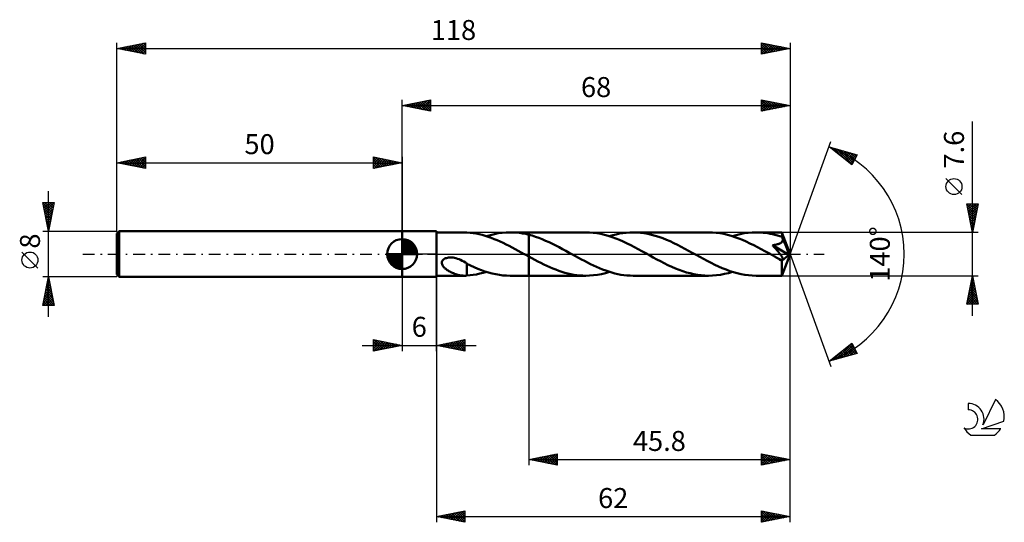
# Model space of a CAD drawing. Units: millimetres. Extents: x -17 to 156, y -47 to 41.
import ezdxf
from ezdxf.enums import TextEntityAlignment as Align

# ---------------------------------------------------------------- set-up
doc = ezdxf.new("R2010")
doc.units = ezdxf.units.MM
doc.header["$LTSCALE"] = 5.2
doc.linetypes.add('LONGDASH_DASH', pattern=[0.85, 0.4, -0.2, 0.05, -0.2])
for name, color, linetype in [('1', 4, 'CONTINUOUS'), ('2', 7, 'CONTINUOUS'), ('4', 2, 'LONGDASH_DASH'), ('CUT', 1, 'CONTINUOUS'), ('NOCUT', 7, 'CONTINUOUS'), ('SK1', 4, 'CONTINUOUS'), ('SK2', 7, 'CONTINUOUS'), ('SK4', 2, 'LONGDASH_DASH'), ('SK6', 5, 'CONTINUOUS')]:
    doc.layers.add(name, color=color, linetype=linetype)
doc.styles.get("Standard").update_dxf_attribs({"font": 'Monospac821 BT'})

msp = doc.modelspace()

# ---------------------------------------------------------------- linework, layer by layer
at = {"layer": '1', "color": 4, "linetype": 'CONTINUOUS', "lineweight": 50}
for p, q in [((50, 4), (56, 4)), ((50, -4), (50, 4)), ((56, -4), (56, 4)), ((56, 3.8), (60.95, 3.8)), ((60.99, 3.8), (60.92, 3.8)), ((61.07, 3.8), (60.99, 3.8)), ((61.14, 3.8), (61.07, 3.8)), ((61.21, 3.79), (61.14, 3.8)), ((61.28, 3.79), (61.21, 3.79)), ((61.35, 3.78), (61.28, 3.79)), ((61.91, 3.73), (61.35, 3.78)), ((61.35, 3.78), (61.35, 3.78)), ((62.46, 3.67), (61.91, 3.73)), ((62.99, 3.58), (62.46, 3.67)), ((63.52, 3.47), (62.99, 3.58)), ((64.05, 3.34), (63.52, 3.47)), ((65.47, 3.33), (66.17, 3.49)), ((66.17, 3.49), (66.86, 3.63)), ((66.86, 3.63), (67.55, 3.72)), ((67.55, 3.72), (68.24, 3.78)), ((68.24, 3.78), (68.93, 3.8)), ((69.48, 3.79), (68.93, 3.8)), ((68.94, 3.8), (72.2, 3.8)), ((70.03, 3.75), (69.48, 3.79)), ((70.57, 3.69), (70.03, 3.75)), ((71.11, 3.61), (70.57, 3.69)), ((71.66, 3.51), (71.11, 3.61)), ((72.2, 3.38), (71.66, 3.51)), ((82.18, 3.8), (72.2, 3.8)), ((72.2, 3.8), (72.2, 3.8)), ((72.2, 3.38), (72.2, 3.8)), ((72.2, -3.8), (72.2, 3.8)), ((82.84, 3.78), (82.18, 3.8)), ((83.51, 3.73), (82.84, 3.78)), ((84.17, 3.64), (83.51, 3.73)), ((84.83, 3.52), (84.17, 3.64)), ((85.49, 3.37), (84.83, 3.52)), ((87.52, 3.45), (88.12, 3.58)), ((88.12, 3.58), (88.71, 3.67)), ((88.71, 3.67), (89.3, 3.74)), ((89.3, 3.74), (89.9, 3.79)), ((89.9, 3.79), (90.49, 3.8)), ((91.14, 3.78), (90.49, 3.8)), ((103.74, 3.8), (90.49, 3.8)), ((91.79, 3.73), (91.14, 3.78)), ((92.44, 3.65), (91.79, 3.73)), ((93.08, 3.53), (92.44, 3.65)), ((93.73, 3.38), (93.08, 3.53)), ((104.4, 3.78), (103.74, 3.8)), ((105.06, 3.73), (104.4, 3.78)), ((105.72, 3.64), (105.06, 3.73)), ((106.38, 3.52), (105.72, 3.64)), ((107.04, 3.37), (106.38, 3.52)), ((108.58, 3.33), (109.27, 3.49)), ((109.27, 3.49), (109.96, 3.63)), ((109.96, 3.63), (110.66, 3.72)), ((110.66, 3.72), (111.35, 3.78)), ((111.35, 3.78), (112.04, 3.8)), ((112.46, 3.79), (112.04, 3.8)), ((116.58, 3.8), (112.04, 3.8)), ((112.87, 3.77), (112.46, 3.79)), ((113.28, 3.74), (112.87, 3.77)), ((113.7, 3.69), (113.28, 3.74)), ((114.12, 3.63), (113.7, 3.69)), ((114.53, 3.55), (114.12, 3.63)), ((114.95, 3.46), (114.53, 3.55)), ((115.37, 3.36), (114.95, 3.46)), ((116.59, 3.8), (116.58, 3.8)), ((116.58, 3.8), (116.58, 3.8)), ((116.58, 3.8), (116.58, 3.8)), ((116.58, 3.8), (116.58, 3.8)), ((116.58, 3.8), (116.58, 3.8)), ((116.58, 3.8), (116.58, 3.8)), ((116.59, 3.78), (116.59, 3.8)), ((118, 0), (116.59, 3.8)), ((116.59, 3.76), (116.59, 3.78)), ((116.6, 3.73), (116.59, 3.76)), ((116.6, 3.69), (116.6, 3.73)), ((116.6, 3.64), (116.6, 3.69)), ((116.61, 3.58), (116.6, 3.64)), ((116.61, 3.52), (116.61, 3.58)), ((116.61, 3.45), (116.61, 3.52)), ((64.58, 3.19), (64.05, 3.34)), ((65.1, 3.02), (64.58, 3.19)), ((64.78, 3.12), (65.47, 3.33)), ((65.63, 2.83), (65.1, 3.02)), ((66.16, 2.63), (65.63, 2.83)), ((66.68, 2.42), (66.16, 2.63)), ((67.21, 2.18), (66.68, 2.42)), ((67.73, 1.94), (67.21, 2.18)), ((68.26, 1.68), (67.73, 1.94)), ((72.79, 3.22), (72.2, 3.38)), ((72.2, 3.38), (72.2, 3.38)), ((72.2, 3.38), (72.2, 3.38)), ((72.2, 3.38), (72.2, 3.38)), ((72.2, 3.38), (72.2, 3.38)), ((73.39, 3.03), (72.79, 3.22)), ((73.98, 2.82), (73.39, 3.03)), ((74.57, 2.59), (73.98, 2.82)), ((75.16, 2.34), (74.57, 2.59)), ((75.76, 2.07), (75.16, 2.34)), ((76.35, 1.79), (75.76, 2.07)), ((76.94, 1.49), (76.35, 1.79)), ((86.14, 3.18), (85.49, 3.37)), ((86.8, 2.97), (86.14, 3.18)), ((86.34, 3.13), (86.93, 3.3)), ((87.46, 2.73), (86.8, 2.97)), ((86.93, 3.3), (87.52, 3.45)), ((88.12, 2.47), (87.46, 2.73)), ((88.77, 2.18), (88.12, 2.47)), ((89.43, 1.87), (88.77, 2.18)), ((90.08, 1.55), (89.43, 1.87)), ((94.38, 3.21), (93.73, 3.38)), ((95.03, 3), (94.38, 3.21)), ((95.68, 2.76), (95.03, 3)), ((96.33, 2.51), (95.68, 2.76)), ((96.97, 2.23), (96.33, 2.51)), ((97.62, 1.93), (96.97, 2.23)), ((98.27, 1.61), (97.62, 1.93)), ((107.7, 3.18), (107.04, 3.37)), ((108.35, 2.97), (107.7, 3.18)), ((107.89, 3.12), (108.58, 3.33)), ((109.01, 2.73), (108.35, 2.97)), ((109.67, 2.47), (109.01, 2.73)), ((110.32, 2.18), (109.67, 2.47)), ((110.98, 1.87), (110.32, 2.18)), ((111.64, 1.55), (110.98, 1.87)), ((115.78, 3.25), (115.37, 3.36)), ((116.2, 3.12), (115.78, 3.25)), ((115.86, 1.72), (115.95, 1.75)), ((115.95, 1.75), (116.03, 1.78)), ((116.03, 1.78), (116.12, 1.81)), ((116.12, 1.81), (116.2, 1.85)), ((116.62, 2.99), (116.2, 3.12)), ((116.2, 1.85), (116.28, 1.89)), ((116.28, 1.89), (116.35, 1.94)), ((116.35, 1.94), (116.42, 1.99)), ((116.42, 1.99), (116.49, 2.04)), ((116.49, 2.04), (116.55, 2.1)), ((116.55, 2.1), (116.6, 2.16)), ((116.6, 2.16), (116.64, 2.23)), ((116.62, 3.37), (116.61, 3.45)), ((118, 0), (116.62, 3.37)), ((116.62, 2.99), (116.62, 3.37)), ((116.63, 2.96), (116.62, 2.99)), ((116.64, 2.93), (116.63, 2.96)), ((116.66, 2.89), (116.64, 2.93)), ((116.64, 2.23), (116.68, 2.3)), ((116.67, 2.86), (116.66, 2.89)), ((116.68, 2.83), (116.67, 2.86)), ((116.69, 2.8), (116.68, 2.83)), ((116.68, 2.3), (116.7, 2.38)), ((116.71, 2.77), (116.69, 2.8)), ((116.7, 2.38), (116.72, 2.45)), ((116.72, 2.69), (116.71, 2.77)), ((117.19, 1.6), (116.71, 2.77)), ((116.73, 2.61), (116.72, 2.69)), ((116.72, 2.45), (116.73, 2.53)), ((116.73, 2.53), (116.73, 2.61)), ((68.78, 1.42), (68.26, 1.68)), ((69.31, 1.15), (68.78, 1.42)), ((69.83, 0.87), (69.31, 1.15)), ((70.36, 0.58), (69.83, 0.87)), ((70.88, 0.29), (70.36, 0.58)), ((71.41, 0), (70.88, 0.29)), ((71.47, -0.04), (71.41, 0)), ((77.53, 1.19), (76.94, 1.49)), ((78.13, 0.87), (77.53, 1.19)), ((78.72, 0.55), (78.13, 0.87)), ((79.31, 0.22), (78.72, 0.55)), ((79.84, -0.07), (79.31, 0.22)), ((90.74, 1.21), (90.08, 1.55)), ((91.4, 0.86), (90.74, 1.21)), ((92.05, 0.5), (91.4, 0.86)), ((92.71, 0.14), (92.05, 0.5)), ((93.36, -0.22), (92.71, 0.14)), ((98.92, 1.28), (98.27, 1.61)), ((99.57, 0.93), (98.92, 1.28)), ((100.21, 0.58), (99.57, 0.93)), ((100.86, 0.22), (100.21, 0.58)), ((101.52, -0.14), (100.86, 0.22)), ((112.29, 1.21), (111.64, 1.55)), ((112.95, 0.86), (112.29, 1.21)), ((113.6, 0.5), (112.95, 0.86)), ((114.26, 0.14), (113.6, 0.5)), ((114.92, -0.22), (114.26, 0.14)), ((114.96, 1.55), (115.07, 1.56)), ((115.25, 1.22), (114.96, 1.55)), ((117.8, -0.16), (114.96, 1.55)), ((115.07, 1.56), (115.18, 1.57)), ((115.18, 1.57), (115.28, 1.59)), ((115.5, 0.93), (115.25, 1.22)), ((115.28, 1.59), (115.39, 1.61)), ((115.39, 1.61), (115.49, 1.63)), ((115.49, 1.63), (115.58, 1.65)), ((115.71, 0.67), (115.5, 0.93)), ((115.58, 1.65), (115.68, 1.67)), ((115.68, 1.67), (115.77, 1.7)), ((115.9, 0.44), (115.71, 0.67)), ((115.77, 1.7), (115.86, 1.72)), ((116.06, 0.24), (115.9, 0.44)), ((116.2, 0.06), (116.06, 0.24)), ((116.32, -0.09), (116.2, 0.06)), ((116.59, -3.8), (118, 0)), ((117.42, 1.04), (117.19, 1.6)), ((117.55, 0.7), (117.42, 1.04)), ((117.64, 0.48), (117.55, 0.7)), ((117.7, 0.32), (117.64, 0.48)), ((117.74, 0.19), (117.7, 0.32)), ((117.77, 0.09), (117.74, 0.19)), ((117.77, 0.05), (117.76, 0.09)), ((118, 0), (117.76, 0.09)), ((117.77, 0.09), (117.76, 0.09)), ((118, 0), (117.77, 0.09)), ((117.78, 0.01), (117.77, 0.05)), ((117.78, -0.03), (117.78, 0.01)), ((56.95, -1.52), (56.97, -1.37)), ((56.96, -1.66), (56.95, -1.52)), ((56.99, -1.8), (56.96, -1.66)), ((56.97, -1.37), (57.02, -1.23)), ((57.02, -1.23), (57.1, -1.11)), ((57.1, -1.11), (57.21, -0.99)), ((57.21, -0.99), (57.33, -0.89)), ((57.33, -0.89), (57.47, -0.81)), ((57.47, -0.81), (57.61, -0.75)), ((57.61, -0.75), (57.77, -0.7)), ((57.77, -0.7), (57.93, -0.65)), ((57.93, -0.65), (58.11, -0.62)), ((58.11, -0.62), (58.3, -0.61)), ((58.3, -0.61), (58.5, -0.6)), ((58.71, -0.61), (58.5, -0.6)), ((58.93, -0.63), (58.71, -0.61)), ((59.15, -0.67), (58.93, -0.63)), ((59.42, -0.73), (59.15, -0.67)), ((59.7, -0.82), (59.42, -0.73)), ((59.98, -0.92), (59.7, -0.82)), ((60.26, -1.04), (59.98, -0.92)), ((60.54, -1.18), (60.26, -1.04)), ((60.81, -1.32), (60.54, -1.18)), ((61.08, -1.48), (60.81, -1.32)), ((61.35, -1.65), (61.08, -1.48)), ((61.35, -1.91), (61.35, -1.65)), ((61.99, -2.02), (61.35, -1.7)), ((71.54, -0.07), (71.47, -0.04)), ((71.61, -0.11), (71.54, -0.07)), ((71.67, -0.15), (71.61, -0.11)), ((71.74, -0.18), (71.67, -0.15)), ((71.81, -0.22), (71.74, -0.18)), ((71.87, -0.26), (71.81, -0.22)), ((71.94, -0.29), (71.87, -0.26)), ((72, -0.33), (71.94, -0.29)), ((72.07, -0.37), (72, -0.33)), ((72.13, -0.4), (72.07, -0.37)), ((72.2, -0.44), (72.13, -0.4)), ((72.2, -0.44), (72.2, -0.44)), ((72.2, -0.44), (72.2, -0.44)), ((72.2, -0.44), (72.2, -0.44)), ((72.2, -0.44), (72.2, -0.44)), ((72.2, -0.44), (72.2, -0.44)), ((72.72, -0.73), (72.2, -0.44)), ((72.2, -3.8), (72.2, -0.44)), ((73.25, -1.01), (72.72, -0.73)), ((73.78, -1.29), (73.25, -1.01)), ((74.3, -1.56), (73.78, -1.29)), ((74.82, -1.82), (74.3, -1.56)), ((80.37, -0.36), (79.84, -0.07)), ((80.9, -0.65), (80.37, -0.36)), ((81.43, -0.94), (80.9, -0.65)), ((81.96, -1.22), (81.43, -0.94)), ((82.49, -1.5), (81.96, -1.22)), ((83.02, -1.76), (82.49, -1.5)), ((94.01, -0.58), (93.36, -0.22)), ((94.66, -0.93), (94.01, -0.58)), ((95.31, -1.28), (94.66, -0.93)), ((95.96, -1.61), (95.31, -1.28)), ((96.61, -1.93), (95.96, -1.61)), ((102.18, -0.5), (101.52, -0.14)), ((102.84, -0.86), (102.18, -0.5)), ((103.5, -1.21), (102.84, -0.86)), ((104.16, -1.55), (103.5, -1.21)), ((104.81, -1.88), (104.16, -1.55)), ((115.09, -0.32), (114.92, -0.22)), ((115.26, -0.41), (115.09, -0.32)), ((115.43, -0.51), (115.26, -0.41)), ((115.6, -0.6), (115.43, -0.51)), ((115.78, -0.7), (115.6, -0.6)), ((115.95, -0.79), (115.78, -0.7)), ((116.02, -0.82), (115.95, -0.79)), ((116.08, -0.85), (116.02, -0.82)), ((116.15, -0.88), (116.08, -0.85)), ((116.21, -0.91), (116.15, -0.88)), ((116.27, -0.93), (116.21, -0.91)), ((116.34, -0.95), (116.27, -0.93)), ((116.42, -0.22), (116.32, -0.09)), ((116.39, -0.97), (116.34, -0.95)), ((116.45, -0.99), (116.39, -0.97)), ((116.49, -0.34), (116.42, -0.22)), ((116.51, -1.01), (116.45, -0.99)), ((116.56, -0.43), (116.49, -0.34)), ((116.57, -1.02), (116.51, -1.01)), ((116.54, -1.2), (117.8, -0.16)), ((116.54, -1.43), (116.54, -1.2)), ((116.54, -1.65), (116.54, -1.43)), ((116.54, -1.87), (116.54, -1.65)), ((116.61, -0.51), (116.56, -0.43)), ((116.62, -1.02), (116.57, -1.02)), ((116.65, -0.58), (116.61, -0.51)), ((116.62, -1.02), (116.66, -1.02)), ((116.68, -0.64), (116.65, -0.58)), ((116.66, -1.02), (116.7, -1.01)), ((116.71, -0.7), (116.68, -0.64)), ((116.7, -1.01), (116.73, -0.99)), ((116.74, -0.75), (116.71, -0.7)), ((116.73, -0.99), (116.76, -0.97)), ((116.75, -0.8), (116.74, -0.75)), ((116.77, -0.85), (116.75, -0.8)), ((116.76, -0.97), (116.77, -0.93)), ((116.77, -0.9), (116.77, -0.85)), ((116.77, -0.93), (116.77, -0.9)), ((117.79, -0.06), (117.78, -0.03)), ((117.8, -0.1), (117.79, -0.06)), ((117.8, -0.13), (117.8, -0.1)), ((117.8, -0.16), (117.8, -0.13)), ((57.05, -1.93), (56.99, -1.8)), ((57.12, -2.06), (57.05, -1.93)), ((57.2, -2.17), (57.12, -2.06)), ((57.29, -2.29), (57.2, -2.17)), ((57.4, -2.4), (57.29, -2.29)), ((57.51, -2.51), (57.4, -2.4)), ((57.64, -2.61), (57.51, -2.51)), ((57.77, -2.72), (57.64, -2.61)), ((57.92, -2.82), (57.77, -2.72)), ((58.06, -2.91), (57.92, -2.82)), ((58.21, -3), (58.06, -2.91)), ((58.37, -3.09), (58.21, -3)), ((58.52, -3.17), (58.37, -3.09)), ((58.67, -3.24), (58.52, -3.17)), ((58.82, -3.31), (58.67, -3.24)), ((58.98, -3.38), (58.82, -3.31)), ((59.13, -3.44), (58.98, -3.38)), ((59.28, -3.5), (59.13, -3.44)), ((61.35, -1.91), (61.35, -1.91)), ((61.35, -1.91), (61.35, -1.91)), ((61.35, -1.91), (61.35, -1.91)), ((61.35, -1.91), (61.35, -1.91)), ((61.35, -1.91), (61.35, -1.91)), ((61.35, -1.91), (61.35, -1.91)), ((61.35, -1.98), (61.35, -1.91)), ((61.35, -2.06), (61.35, -1.98)), ((61.35, -2.14), (61.35, -2.06)), ((61.35, -2.23), (61.35, -2.14)), ((61.35, -2.32), (61.35, -2.23)), ((61.35, -2.41), (61.35, -2.32)), ((61.35, -2.5), (61.35, -2.41)), ((61.35, -2.6), (61.35, -2.5)), ((61.35, -2.7), (61.35, -2.6)), ((61.35, -2.8), (61.35, -2.7)), ((61.35, -2.9), (61.35, -2.8)), ((61.35, -3.01), (61.35, -2.9)), ((61.35, -3.12), (61.35, -3.01)), ((61.35, -3.22), (61.35, -3.12)), ((61.35, -3.34), (61.35, -3.22)), ((61.35, -3.45), (61.35, -3.34)), ((61.35, -3.56), (61.35, -3.45)), ((62.63, -2.31), (61.99, -2.02)), ((63.27, -2.57), (62.63, -2.31)), ((63.06, -3.57), (63.63, -3.44)), ((63.89, -2.82), (63.27, -2.57)), ((63.63, -3.44), (64.21, -3.3)), ((64.52, -3.04), (63.89, -2.82)), ((64.21, -3.3), (64.78, -3.12)), ((65.15, -3.24), (64.52, -3.04)), ((65.78, -3.41), (65.15, -3.24)), ((66.41, -3.55), (65.78, -3.41)), ((75.35, -2.07), (74.82, -1.82)), ((75.88, -2.3), (75.35, -2.07)), ((76.4, -2.53), (75.88, -2.3)), ((76.93, -2.74), (76.4, -2.53)), ((77.46, -2.93), (76.93, -2.74)), ((77.98, -3.11), (77.46, -2.93)), ((78.51, -3.27), (77.98, -3.11)), ((79.03, -3.41), (78.51, -3.27)), ((79.56, -3.53), (79.03, -3.41)), ((83.56, -2.02), (83.02, -1.76)), ((84.09, -2.26), (83.56, -2.02)), ((84.62, -2.49), (84.09, -2.26)), ((85.15, -2.71), (84.62, -2.49)), ((84.95, -3.5), (85.64, -3.33)), ((85.69, -2.91), (85.15, -2.71)), ((85.64, -3.33), (86.34, -3.13)), ((86.22, -3.09), (85.69, -2.91)), ((86.76, -3.25), (86.22, -3.09)), ((87.29, -3.39), (86.76, -3.25)), ((87.82, -3.52), (87.29, -3.39)), ((97.26, -2.23), (96.61, -1.93)), ((97.91, -2.51), (97.26, -2.23)), ((98.55, -2.77), (97.91, -2.51)), ((99.2, -3), (98.55, -2.77)), ((99.85, -3.21), (99.2, -3)), ((100.5, -3.38), (99.85, -3.21)), ((101.14, -3.53), (100.5, -3.38)), ((105.47, -2.19), (104.81, -1.88)), ((106.13, -2.47), (105.47, -2.19)), ((106.79, -2.74), (106.13, -2.47)), ((106.51, -3.49), (107.2, -3.33)), ((107.44, -2.98), (106.79, -2.74)), ((107.2, -3.33), (107.89, -3.12)), ((108.1, -3.19), (107.44, -2.98)), ((108.76, -3.37), (108.1, -3.19)), ((109.41, -3.52), (108.76, -3.37)), ((116.54, -2.08), (116.54, -1.87)), ((116.54, -2.28), (116.54, -2.08)), ((116.54, -2.48), (116.54, -2.28)), ((116.54, -2.67), (116.54, -2.48)), ((116.55, -2.84), (116.54, -2.67)), ((116.55, -3.01), (116.55, -2.84)), ((116.55, -3.16), (116.55, -3.01)), ((116.55, -3.29), (116.55, -3.16)), ((116.56, -3.41), (116.55, -3.29)), ((116.56, -3.51), (116.56, -3.41)), ((50, -4), (56, -4)), ((56, -3.8), (60.95, -3.8)), ((59.44, -3.55), (59.28, -3.5)), ((59.59, -3.6), (59.44, -3.55)), ((59.74, -3.64), (59.59, -3.6)), ((59.89, -3.68), (59.74, -3.64)), ((60.05, -3.71), (59.89, -3.68)), ((60.2, -3.74), (60.05, -3.71)), ((60.35, -3.76), (60.2, -3.74)), ((60.49, -3.78), (60.35, -3.76)), ((60.64, -3.79), (60.49, -3.78)), ((60.78, -3.8), (60.64, -3.79)), ((60.92, -3.8), (60.78, -3.8)), ((60.92, -3.8), (60.99, -3.8)), ((60.99, -3.8), (61.07, -3.8)), ((61.07, -3.8), (61.14, -3.8)), ((61.14, -3.8), (61.21, -3.79)), ((61.21, -3.79), (61.28, -3.79)), ((61.28, -3.79), (61.35, -3.78)), ((61.35, -3.67), (61.35, -3.56)), ((61.35, -3.78), (61.35, -3.67)), ((61.35, -3.78), (61.91, -3.73)), ((61.91, -3.73), (62.48, -3.66)), ((62.48, -3.66), (63.06, -3.57)), ((67.04, -3.66), (66.41, -3.55)), ((67.67, -3.74), (67.04, -3.66)), ((68.3, -3.78), (67.67, -3.74)), ((68.93, -3.8), (68.3, -3.78)), ((68.94, -3.8), (72.2, -3.8)), ((72.2, -3.8), (72.2, -3.8)), ((72.2, -3.8), (82.18, -3.8)), ((80.08, -3.62), (79.56, -3.53)), ((80.61, -3.7), (80.08, -3.62)), ((81.13, -3.76), (80.61, -3.7)), ((81.66, -3.79), (81.13, -3.76)), ((82.18, -3.8), (81.66, -3.79)), ((82.18, -3.8), (82.87, -3.78)), ((82.87, -3.78), (83.57, -3.72)), ((83.57, -3.72), (84.26, -3.63)), ((84.26, -3.63), (84.95, -3.5)), ((88.36, -3.62), (87.82, -3.52)), ((88.89, -3.7), (88.36, -3.62)), ((89.42, -3.75), (88.89, -3.7)), ((89.96, -3.79), (89.42, -3.75)), ((90.49, -3.8), (89.96, -3.79)), ((90.49, -3.8), (103.74, -3.8)), ((101.79, -3.65), (101.14, -3.53)), ((102.44, -3.73), (101.79, -3.65)), ((103.09, -3.78), (102.44, -3.73)), ((103.74, -3.8), (103.09, -3.78)), ((103.74, -3.8), (104.43, -3.78)), ((104.43, -3.78), (105.12, -3.72)), ((105.12, -3.72), (105.82, -3.63)), ((105.82, -3.63), (106.51, -3.49)), ((110.07, -3.64), (109.41, -3.52)), ((110.73, -3.73), (110.07, -3.64)), ((111.38, -3.78), (110.73, -3.73)), ((112.04, -3.8), (111.38, -3.78)), ((112.04, -3.8), (116.58, -3.8)), ((116.56, -3.6), (116.56, -3.51)), ((116.57, -3.67), (116.56, -3.6)), ((116.57, -3.72), (116.57, -3.67)), ((116.57, -3.77), (116.57, -3.72)), ((116.58, -3.79), (116.57, -3.77)), ((116.58, -3.8), (116.58, -3.79)), ((116.58, -3.8), (116.58, -3.8)), ((116.58, -3.8), (116.58, -3.8)), ((116.58, -3.8), (116.58, -3.8)), ((116.58, -3.8), (116.58, -3.8)), ((116.58, -3.8), (116.58, -3.8)), ((116.58, -3.8), (116.59, -3.8))]:
    msp.add_line(p, q, dxfattribs=at)
msp.add_ellipse((118, 0), major_axis=(-5.53, 3.48), ratio=0.274816, start_param=1.368448, end_param=1.479494, dxfattribs=at)
at = {"layer": '2', "color": 7, "linetype": 'CONTINUOUS', "lineweight": 25}
for p, q in [((50, 4), (50, 27)), ((50, 26), (55, 27)), ((50, 26), (118, 26)), ((55, 25), (50, 26)), ((50.1, 25.98), (50.15, 26.03)), ((50.25, 26.05), (50.38, 25.92)), ((50.45, 25.91), (50.68, 26.14)), ((50.61, 26.12), (50.91, 25.82)), ((50.81, 25.84), (51.21, 26.24)), ((50.96, 26.19), (51.44, 25.71)), ((51.16, 25.77), (51.74, 26.35)), ((51.31, 26.26), (51.97, 25.61)), ((51.51, 25.7), (52.27, 26.45)), ((51.67, 26.33), (52.5, 25.5)), ((51.87, 25.63), (52.8, 26.56)), ((52.02, 26.4), (53.03, 25.39)), ((52.22, 25.56), (53.33, 26.67)), ((52.37, 26.47), (53.56, 25.29)), ((52.57, 25.49), (53.86, 26.77)), ((52.73, 26.55), (54.09, 25.18)), ((52.93, 25.41), (54.39, 26.88)), ((53.08, 26.62), (54.62, 25.08)), ((53.28, 25.34), (54.92, 26.98)), ((53.44, 26.69), (55, 25.12)), ((53.64, 25.27), (55, 26.64)), ((53.79, 26.76), (55, 25.55)), ((53.99, 25.2), (55, 26.21)), ((54.14, 26.83), (55, 25.97)), ((54.5, 26.9), (55, 26.4)), ((54.85, 26.97), (55, 26.82)), ((55, 27), (55, 25)), ((113, 25), (113, 27)), ((113, 27), (118, 26)), ((113, 26.96), (113.03, 26.99)), ((113, 26.94), (114.62, 25.32)), ((113, 26.53), (113.39, 26.92)), ((113, 26.11), (113.74, 26.85)), ((113, 25.69), (114.1, 26.78)), ((113, 25.26), (114.45, 26.71)), ((113, 26.52), (114.27, 25.25)), ((113, 26.1), (113.91, 25.18)), ((118, 26), (113, 25)), ((113.2, 25.04), (114.8, 26.64)), ((113.46, 26.91), (114.97, 25.39)), ((113.73, 25.15), (115.16, 26.57)), ((113.99, 26.8), (115.33, 25.47)), ((114.26, 25.25), (115.51, 26.5)), ((114.52, 26.7), (115.68, 25.54)), ((114.79, 25.36), (115.86, 26.43)), ((115.05, 26.59), (116.03, 25.61)), ((115.32, 25.46), (116.22, 26.36)), ((115.58, 26.48), (116.39, 25.68)), ((115.86, 25.57), (116.57, 26.29)), ((116.11, 26.38), (116.74, 25.75)), ((116.39, 25.68), (116.92, 26.22)), ((116.64, 26.27), (117.09, 25.82)), ((116.92, 25.78), (117.28, 26.14)), ((117.17, 26.17), (117.45, 25.89)), ((117.45, 25.89), (117.63, 26.07)), ((117.7, 26.06), (117.8, 25.96)), ((117.98, 26), (117.98, 26)), ((118, 27), (118, 0)), ((54.34, 25.13), (55, 25.79)), ((54.7, 25.06), (55, 25.36)), ((113, 25.67), (113.56, 25.11)), ((113, 25.25), (113.21, 25.04)), ((150, -10.8), (150, 23.22)), ((118, 0), (125.18, 19.73)), ((124.84, 18.79), (129.75, 17.4)), ((128.83, 15.62), (124.84, 18.79)), ((124.97, 18.69), (125.03, 18.74)), ((125.02, 18.74), (125.47, 18.3)), ((125.21, 18.5), (125.36, 18.65)), ((125.45, 18.31), (125.69, 18.55)), ((125.61, 18.57), (127.54, 16.65)), ((125.68, 18.12), (126.02, 18.46)), ((125.92, 17.94), (126.35, 18.37)), ((126.16, 17.75), (126.68, 18.27)), ((126.2, 18.41), (128.89, 15.73)), ((126.39, 17.56), (127.01, 18.18)), ((126.63, 17.37), (127.34, 18.08)), ((126.8, 18.24), (129.03, 16.01)), ((126.86, 17.18), (127.67, 17.99)), ((127.1, 17), (128, 17.9)), ((127.34, 16.81), (128.33, 17.8)), ((127.39, 18.07), (129.17, 16.29)), ((127.57, 16.62), (128.66, 17.71)), ((127.81, 16.43), (128.99, 17.61)), ((127.98, 17.9), (129.32, 16.57)), ((128.05, 16.24), (129.32, 17.52)), ((128.28, 16.06), (129.65, 17.43)), ((128.58, 17.73), (129.46, 16.85)), ((129.75, 17.4), (128.83, 15.62)), ((129.17, 17.56), (129.61, 17.13)), ((128.52, 15.87), (129.42, 16.77)), ((128.75, 15.68), (128.98, 15.9)), ((148.15, 10.41), (145.35, 13.21)), ((150, 3.8), (149, 8.8)), ((149, 8.8), (151, 8.8)), ((149.01, 8.75), (150.66, 7.1)), ((149.06, 8.5), (149.36, 8.8)), ((149.13, 8.15), (149.78, 8.8)), ((149.2, 7.79), (150.21, 8.8)), ((149.27, 7.44), (150.63, 8.8)), ((149.34, 7.09), (150.99, 8.73)), ((149.39, 8.8), (150.73, 7.46)), ((149.81, 8.8), (150.8, 7.81)), ((151, 8.8), (150, 3.8)), ((150.24, 8.8), (150.87, 8.16)), ((150.66, 8.8), (150.94, 8.52)), ((149.12, 8.22), (150.59, 6.75)), ((149.22, 7.69), (150.52, 6.4)), ((149.33, 7.16), (150.45, 6.04)), ((149.41, 6.73), (150.88, 8.2)), ((149.48, 6.38), (150.77, 7.67)), ((149.55, 6.03), (150.67, 7.14)), ((149.43, 6.63), (150.38, 5.69)), ((149.54, 6.1), (150.31, 5.33)), ((149.63, 5.67), (150.56, 6.61)), ((149.65, 5.57), (150.24, 4.98)), ((149.7, 5.32), (150.46, 6.08)), ((149.77, 4.96), (150.35, 5.55)), ((151, 3.8), (116.62, 3.8)), ((149.75, 5.04), (150.17, 4.63)), ((149.84, 4.61), (150.24, 5.02)), ((149.86, 4.51), (150.09, 4.27)), ((149.91, 4.26), (150.14, 4.49)), ((149.96, 3.98), (150.02, 3.92)), ((149.98, 3.9), (150.03, 3.96)), ((118, -37), (118, 0)), ((118, -47), (118, 0)), ((118, 0), (125.18, -19.73)), ((50, -4), (50, -17)), ((56, -3.8), (56, -47)), ((56, -17), (56, -4)), ((72.2, -3.8), (72.2, -37)), ((116.62, -3.8), (151, -3.8)), ((149, -8.8), (150, -3.8)), ((149.66, -5.49), (150.23, -4.93)), ((149.74, -5.12), (150.4, -5.79)), ((149.77, -4.96), (150.15, -4.57)), ((149.81, -4.77), (150.29, -5.26)), ((149.87, -4.43), (150.08, -4.22)), ((149.88, -4.42), (150.19, -4.73)), ((149.95, -4.06), (150.08, -4.2)), ((149.98, -3.9), (150.01, -3.87)), ((150, -3.8), (151, -8.8)), ((149.13, -8.14), (150.58, -6.7)), ((149.24, -7.61), (150.51, -6.34)), ((149.34, -7.08), (150.44, -5.99)), ((149.38, -6.89), (150.93, -8.44)), ((149.45, -6.55), (150.37, -5.63)), ((149.45, -6.54), (150.82, -7.91)), ((149.52, -6.18), (150.72, -7.38)), ((149.56, -6.02), (150.3, -5.28)), ((149.59, -5.83), (150.61, -6.85)), ((149.66, -5.48), (150.5, -6.32)), ((149.03, -8.67), (150.65, -7.05)), ((149.1, -8.31), (149.59, -8.8)), ((149.17, -7.95), (150.02, -8.8)), ((149.24, -7.6), (150.44, -8.8)), ((149.31, -7.25), (150.87, -8.8)), ((149.32, -8.8), (150.72, -7.4)), ((149.75, -8.8), (150.79, -7.76)), ((150.17, -8.8), (150.86, -8.11)), ((150.6, -8.8), (150.93, -8.46)), ((151, -8.8), (149, -8.8)), ((149.03, -8.66), (149.17, -8.8)), ((45, -17), (45, -15)), ((45, -15), (50, -16)), ((45, -15.35), (45.29, -15.06)), ((45, -15.77), (45.64, -15.13)), ((45, -16.19), (46, -15.2)), ((45, -16.62), (46.35, -15.27)), ((45, -15.35), (46.38, -16.72)), ((45.05, -16.99), (46.7, -15.34)), ((45.1, -15.02), (46.73, -16.65)), ((45.58, -16.88), (47.06, -15.41)), ((45.63, -15.13), (47.09, -16.58)), ((46.11, -16.78), (47.41, -15.48)), ((46.16, -15.23), (47.44, -16.51)), ((46.69, -15.34), (47.79, -16.44)), ((47.22, -15.44), (48.15, -16.37)), ((56, -16), (61, -15)), ((57.55, -16.31), (58.33, -15.53)), ((57.9, -16.38), (58.86, -15.43)), ((58.26, -16.45), (59.39, -15.32)), ((58.61, -16.52), (59.92, -15.22)), ((58.64, -15.47), (59.96, -16.79)), ((58.96, -16.59), (60.45, -15.11)), ((58.99, -15.4), (60.49, -16.9)), ((59.32, -16.66), (60.98, -15)), ((59.35, -15.33), (61, -16.98)), ((59.67, -16.73), (61, -15.41)), ((59.7, -15.26), (61, -16.56)), ((60.05, -15.19), (61, -16.13)), ((60.41, -15.12), (61, -15.71)), ((60.76, -15.05), (61, -15.29)), ((61, -15), (61, -17)), ((43, -16), (63, -16)), ((45, -15.77), (46.02, -16.8)), ((50, -16), (45, -17)), ((45, -16.19), (45.67, -16.87)), ((45, -16.62), (45.32, -16.94)), ((46.64, -16.67), (47.76, -15.55)), ((47.17, -16.57), (48.12, -15.62)), ((47.71, -16.46), (48.47, -15.69)), ((47.75, -15.55), (48.5, -16.3)), ((48.24, -16.35), (48.82, -15.76)), ((48.28, -15.66), (48.85, -16.23)), ((48.77, -16.25), (49.18, -15.84)), ((48.81, -15.76), (49.21, -16.16)), ((49.3, -16.14), (49.53, -15.91)), ((49.34, -15.87), (49.56, -16.09)), ((49.83, -16.03), (49.88, -15.98)), ((49.87, -15.97), (49.91, -16.02)), ((61, -17), (56, -16)), ((56.14, -16.03), (56.2, -15.96)), ((56.17, -15.97), (56.25, -16.05)), ((56.49, -16.1), (56.73, -15.85)), ((56.52, -15.9), (56.78, -16.16)), ((56.84, -16.17), (57.26, -15.75)), ((56.87, -15.83), (57.31, -16.26)), ((57.2, -16.24), (57.8, -15.64)), ((57.23, -15.75), (57.84, -16.37)), ((57.58, -15.68), (58.37, -16.47)), ((57.93, -15.61), (58.9, -16.58)), ((58.29, -15.54), (59.43, -16.69)), ((60.03, -16.81), (61, -15.83)), ((60.38, -16.88), (61, -16.25)), ((60.73, -16.95), (61, -16.68)), ((124.84, -18.79), (128.83, -15.62)), ((125.55, -18.59), (127.32, -16.82)), ((126.14, -18.42), (128.87, -15.7)), ((126.74, -18.25), (129.01, -15.98)), ((126.94, -17.12), (127.78, -17.96)), ((127.18, -16.93), (128.11, -17.86)), ((127.33, -18.09), (129.16, -16.26)), ((127.42, -16.75), (128.44, -17.77)), ((127.65, -16.56), (128.77, -17.68)), ((127.89, -16.37), (129.1, -17.58)), ((127.92, -17.92), (129.3, -16.54)), ((128.12, -16.18), (129.43, -17.49)), ((128.36, -15.99), (129.72, -17.36)), ((128.51, -17.75), (129.45, -16.82)), ((128.6, -15.81), (129.27, -16.48)), ((128.83, -15.62), (129.75, -17.4)), ((129.11, -17.58), (129.59, -17.1)), ((129.75, -17.4), (124.84, -18.79)), ((124.96, -18.76), (125.25, -18.47)), ((125.05, -18.63), (125.14, -18.71)), ((125.29, -18.44), (125.47, -18.62)), ((125.53, -18.25), (125.8, -18.52)), ((125.76, -18.06), (126.13, -18.43)), ((126, -17.87), (126.46, -18.33)), ((126.23, -17.69), (126.79, -18.24)), ((126.47, -17.5), (127.12, -18.15)), ((126.71, -17.31), (127.45, -18.05)), ((129.7, -17.41), (129.73, -17.38)), ((72.2, -36), (77.2, -35)), ((72.2, -36), (118, -36)), ((77.2, -37), (72.2, -36)), ((72.38, -35.96), (72.47, -36.05)), ((72.45, -36.05), (72.58, -35.92)), ((72.73, -35.89), (73, -36.16)), ((72.8, -36.12), (73.11, -35.82)), ((73.09, -35.82), (73.53, -36.27)), ((73.16, -36.19), (73.64, -35.71)), ((73.44, -35.75), (74.06, -36.37)), ((73.51, -36.26), (74.17, -35.61)), ((73.8, -35.68), (74.59, -36.48)), ((73.87, -36.33), (74.7, -35.5)), ((74.15, -35.61), (75.12, -36.58)), ((74.22, -36.4), (75.23, -35.39)), ((74.5, -35.54), (75.65, -36.69)), ((74.57, -36.47), (75.76, -35.29)), ((74.86, -35.47), (76.18, -36.8)), ((74.93, -36.55), (76.29, -35.18)), ((75.21, -35.4), (76.71, -36.9)), ((75.28, -36.62), (76.82, -35.08)), ((75.56, -35.33), (77.2, -36.96)), ((75.63, -36.69), (77.2, -35.12)), ((75.92, -35.26), (77.2, -36.54)), ((75.99, -36.76), (77.2, -35.54)), ((76.27, -35.19), (77.2, -36.12)), ((76.34, -36.83), (77.2, -35.97)), ((76.62, -35.12), (77.2, -35.69)), ((76.98, -35.04), (77.2, -35.27)), ((77.2, -35), (77.2, -37)), ((113, -37), (113, -35)), ((113, -35), (118, -36)), ((113, -35), (114.67, -36.67)), ((113, -35.1), (113.08, -35.02)), ((113, -35.52), (113.44, -35.09)), ((113, -35.95), (113.79, -35.16)), ((113, -36.37), (114.14, -35.23)), ((113, -36.8), (114.5, -35.3)), ((113, -35.42), (114.31, -36.74)), ((113, -35.85), (113.96, -36.81)), ((118, -36), (113, -37)), ((113.28, -36.94), (114.85, -35.37)), ((113.53, -35.11), (115.02, -36.6)), ((113.81, -36.84), (115.2, -35.44)), ((114.06, -35.21), (115.37, -36.53)), ((114.34, -36.73), (115.56, -35.51)), ((114.59, -35.32), (115.73, -36.45)), ((114.87, -36.63), (115.91, -35.58)), ((115.12, -35.42), (116.08, -36.38)), ((115.4, -36.52), (116.26, -35.65)), ((115.65, -35.53), (116.44, -36.31)), ((115.93, -36.41), (116.62, -35.72)), ((116.18, -35.64), (116.79, -36.24)), ((116.46, -36.31), (116.97, -35.79)), ((116.71, -35.74), (117.14, -36.17)), ((116.99, -36.2), (117.33, -35.87)), ((117.24, -35.85), (117.5, -36.1)), ((117.52, -36.1), (117.68, -35.94)), ((117.77, -35.95), (117.85, -36.03)), ((76.69, -36.9), (77.2, -36.39)), ((77.05, -36.97), (77.2, -36.82)), ((113, -36.27), (113.61, -36.88)), ((113, -36.7), (113.25, -36.95)), ((56, -46), (61, -45)), ((56, -46), (118, -46)), ((61, -47), (56, -46)), ((56.03, -46.01), (56.05, -45.99)), ((56.27, -45.95), (56.4, -46.08)), ((56.39, -46.08), (56.58, -45.88)), ((56.62, -45.88), (56.93, -46.19)), ((56.74, -46.15), (57.11, -45.78)), ((56.98, -45.8), (57.46, -46.29)), ((57.09, -46.22), (57.64, -45.67)), ((57.33, -45.73), (57.99, -46.4)), ((57.45, -46.29), (58.17, -45.57)), ((57.68, -45.66), (58.52, -46.5)), ((57.8, -46.36), (58.7, -45.46)), ((58.04, -45.59), (59.05, -46.61)), ((58.16, -46.43), (59.23, -45.35)), ((58.39, -45.52), (59.58, -46.72)), ((58.51, -46.5), (59.76, -45.25)), ((58.74, -45.45), (60.11, -46.82)), ((58.86, -46.57), (60.29, -45.14)), ((59.1, -45.38), (60.64, -46.93)), ((59.22, -46.64), (60.82, -45.04)), ((59.45, -45.31), (61, -46.86)), ((59.57, -46.71), (61, -45.28)), ((59.8, -45.24), (61, -46.44)), ((59.92, -46.78), (61, -45.71)), ((60.16, -45.17), (61, -46.01)), ((60.28, -46.86), (61, -46.13)), ((60.51, -45.1), (61, -45.59)), ((60.63, -46.93), (61, -46.56)), ((60.86, -45.03), (61, -45.16)), ((61, -45), (61, -47)), ((113, -47), (113, -45)), ((113, -45), (118, -46)), ((113, -45.34), (113.28, -45.06)), ((113, -45.77), (113.64, -45.13)), ((113, -45.18), (114.52, -46.7)), ((113, -46.19), (113.99, -45.2)), ((113, -46.61), (114.34, -45.27)), ((113, -45.61), (114.16, -46.77)), ((118, -46), (113, -47)), ((113, -46.03), (113.81, -46.84)), ((113, -46.45), (113.46, -46.91)), ((113.05, -46.99), (114.7, -45.34)), ((113.3, -45.06), (114.87, -46.63)), ((113.58, -46.88), (115.05, -45.41)), ((113.83, -45.17), (115.22, -46.56)), ((114.11, -46.78), (115.41, -45.48)), ((114.36, -45.27), (115.58, -46.48)), ((114.64, -46.67), (115.76, -45.55)), ((114.9, -45.38), (115.93, -46.41)), ((115.17, -46.57), (116.11, -45.62)), ((115.43, -45.49), (116.28, -46.34)), ((115.7, -46.46), (116.47, -45.69)), ((115.96, -45.59), (116.64, -46.27)), ((116.23, -46.35), (116.82, -45.76)), ((116.49, -45.7), (116.99, -46.2)), ((116.76, -46.25), (117.17, -45.83)), ((117.02, -45.8), (117.34, -46.13)), ((117.29, -46.14), (117.53, -45.91)), ((117.55, -45.91), (117.7, -46.06)), ((117.82, -46.04), (117.88, -45.98)), ((60.98, -47), (61, -46.98)), ((113, -46.88), (113.1, -46.98))]:
    msp.add_line(p, q, dxfattribs=at)
msp.add_circle((146.75, 11.81), 1.4, dxfattribs=at)
msp.add_arc((118, 0), 20, 290, 70, dxfattribs=at)
at = {"layer": '4', "color": 2, "linetype": 'LONGDASH_DASH', "lineweight": 25}
msp.add_line((50, 0), (118, 0), dxfattribs=at)
at = {"layer": 'CUT', "color": 1, "linetype": 'CONTINUOUS', "lineweight": 25}
for p, q in [((116.62, 3.8), (72.2, 3.8)), ((72.2, 3.8), (72.2, 0)), ((118, 0), (116.62, 3.8)), ((72.2, 0), (118, 0))]:
    msp.add_line(p, q, dxfattribs=at)
at = {"layer": 'NOCUT', "color": 7, "linetype": 'CONTINUOUS', "lineweight": 25}
for p, q in [((50, 0), (50, 4)), ((50, 4), (56, 4)), ((72.2, 3.8), (56, 3.8)), ((56, 3.8), (56, 0)), ((72.2, 0), (72.2, 3.8)), ((72.2, 3.8), (72.2, 3.8)), ((72.2, 3.8), (72.2, 0)), ((72.2, 3.8), (72.2, 0)), ((56, 0), (50, 0)), ((56, 0), (72.2, 0))]:
    msp.add_line(p, q, dxfattribs=at)
at = {"layer": 'SK1', "color": 4, "linetype": 'CONTINUOUS', "lineweight": 50}
for p, q in [((0.4, 4), (0, 3.6)), ((0, 3.6), (0, -3.6)), ((50, 4), (0.4, 4)), ((0.4, 4), (0.4, -4)), ((50, 0), (50, 2.62)), ((50, 2.56), (50.07, 2.62)), ((50, 2.19), (50.41, 2.59)), ((50, 2.56), (52.56, 0)), ((50, 1.81), (50.71, 2.53)), ((50, 1.44), (50.99, 2.43)), ((50, 1.07), (51.24, 2.31)), ((50, 2.19), (52.19, 0)), ((50, 0.7), (51.47, 2.17)), ((50, 0.33), (51.68, 2.01)), ((50, 1.81), (51.81, 0)), ((50.04, 0), (51.88, 1.83)), ((50.32, 2.6), (52.6, 0.32)), ((50.8, 2.5), (52.5, 0.8)), ((51.56, 2.11), (52.11, 1.56)), ((50, 0), (47.38, 0)), ((47.38, -0.07), (47.44, 0)), ((47.41, -0.41), (47.81, 0)), ((47.47, -0.71), (48.19, 0)), ((47.57, -0.99), (48.56, 0)), ((47.69, -1.24), (48.93, 0)), ((47.73, 0), (50, -2.27)), ((47.83, -1.47), (49.3, 0)), ((47.99, -1.68), (49.67, 0)), ((48.1, 0), (50, -1.9)), ((48.47, 0), (50, -1.53)), ((48.84, 0), (50, -1.16)), ((49.22, 0), (50, -0.78)), ((49.59, 0), (50, -0.41)), ((49.96, 0), (50, -0.04)), ((50, 1.44), (51.44, 0)), ((50, 1.07), (51.07, 0)), ((50, 0.7), (50.7, 0)), ((50, 0.33), (50.33, 0)), ((50, 0), (52.62, 0)), ((50, -2.62), (50, 0)), ((50.41, 0), (52.05, 1.64)), ((50.78, 0), (52.21, 1.42)), ((51.16, 0), (52.34, 1.19)), ((51.53, 0), (52.45, 0.93)), ((51.9, 0), (52.54, 0.65)), ((52.27, 0), (52.6, 0.33)), ((47.38, -0.02), (49.98, -2.62)), ((47.41, -0.42), (49.58, -2.59)), ((47.55, -0.93), (49.07, -2.45)), ((48.17, -1.88), (50, -0.04)), ((48.36, -2.05), (50, -0.41)), ((48.58, -2.21), (50, -0.78)), ((48.81, -2.34), (50, -1.16)), ((49.07, -2.45), (50, -1.53)), ((49.35, -2.54), (50, -1.9)), ((49.67, -2.6), (50, -2.27)), ((0, -3.6), (0.4, -4)), ((0.4, -4), (50, -4))]:
    msp.add_line(p, q, dxfattribs=at)
for start, end in [(90, 180), (0, 90), (180, 270), (270, 0)]:
    msp.add_arc((50, 0), 2.62, start, end, dxfattribs=at)
at = {"layer": 'SK2', "color": 7, "linetype": 'CONTINUOUS', "lineweight": 25}
for p, q in [((0, 8), (0, 37)), ((0, 36), (5, 37)), ((0.96, 35.81), (1.43, 36.29)), ((1.31, 35.74), (1.96, 36.39)), ((1.43, 36.29), (2.14, 35.57)), ((1.66, 35.67), (2.49, 36.5)), ((1.78, 36.36), (2.67, 35.47)), ((2.02, 35.6), (3.02, 36.6)), ((2.14, 36.43), (3.2, 35.36)), ((2.37, 35.53), (3.56, 36.71)), ((2.49, 36.5), (3.73, 35.25)), ((2.72, 35.46), (4.09, 36.82)), ((2.84, 36.57), (4.26, 35.15)), ((3.08, 35.38), (4.62, 36.92)), ((3.2, 36.64), (4.79, 35.04)), ((3.43, 35.31), (5, 36.88)), ((3.55, 36.71), (5, 35.26)), ((3.78, 35.24), (5, 36.46)), ((3.9, 36.78), (5, 35.68)), ((4.26, 36.85), (5, 36.11)), ((4.61, 36.92), (5, 36.53)), ((4.96, 36.99), (5, 36.96)), ((5, 37), (5, 35)), ((113, 35), (113, 37)), ((113, 37), (118, 36)), ((113, 36.78), (113.19, 36.96)), ((113, 36.35), (113.54, 36.89)), ((113, 35.93), (113.89, 36.82)), ((113, 35.5), (114.25, 36.75)), ((113, 36.7), (114.42, 35.28)), ((113, 35.08), (114.6, 36.68)), ((113, 36.28), (114.06, 35.21)), ((113.16, 36.97), (114.77, 35.35)), ((113.43, 35.09), (114.95, 36.61)), ((113.69, 36.86), (115.13, 35.43)), ((113.96, 35.19), (115.31, 36.54)), ((114.22, 36.76), (115.48, 35.5)), ((114.49, 35.3), (115.66, 36.47)), ((114.75, 36.65), (115.83, 35.57)), ((115.02, 35.4), (116.01, 36.4)), ((115.28, 36.54), (116.19, 35.64)), ((115.55, 35.51), (116.37, 36.33)), ((115.81, 36.44), (116.54, 35.71)), ((116.08, 35.62), (116.72, 36.26)), ((116.34, 36.33), (116.89, 35.78)), ((118, 37), (118, 0)), ((0, 36), (118, 36)), ((5, 35), (0, 36)), ((0.01, 36), (0.02, 36)), ((0.25, 35.95), (0.37, 36.07)), ((0.37, 36.07), (0.55, 35.89)), ((0.6, 35.88), (0.9, 36.18)), ((0.72, 36.14), (1.08, 35.78)), ((1.08, 36.22), (1.61, 35.68)), ((4.14, 35.17), (5, 36.03)), ((4.49, 35.1), (5, 35.61)), ((4.85, 35.03), (5, 35.19)), ((118, 36), (113, 35)), ((113, 35.85), (113.71, 35.14)), ((113, 35.43), (113.36, 35.07)), ((113, 35), (113, 35)), ((116.61, 35.72), (117.08, 36.18)), ((116.87, 36.23), (117.25, 35.85)), ((117.14, 35.83), (117.43, 36.11)), ((117.4, 36.12), (117.6, 35.92)), ((117.67, 35.93), (117.78, 36.04)), ((117.93, 36.01), (117.95, 35.99)), ((0, 4), (0, 17)), ((0, 16), (5, 17)), ((0, 16), (50, 16)), ((5, 15), (0, 16)), ((0.2, 15.96), (0.3, 16.06)), ((0.32, 16.06), (0.48, 15.9)), ((0.55, 15.89), (0.83, 16.17)), ((0.67, 16.13), (1.01, 15.8)), ((0.91, 15.82), (1.36, 16.27)), ((1.03, 16.21), (1.54, 15.69)), ((1.26, 15.75), (1.89, 16.38)), ((1.38, 16.28), (2.07, 15.59)), ((1.61, 15.68), (2.42, 16.48)), ((1.73, 16.35), (2.6, 15.48)), ((1.97, 15.61), (2.95, 16.59)), ((2.09, 16.42), (3.13, 15.37)), ((2.32, 15.54), (3.48, 16.7)), ((2.44, 16.49), (3.66, 15.27)), ((2.67, 15.47), (4.01, 16.8)), ((2.79, 16.56), (4.19, 15.16)), ((3.03, 15.39), (4.54, 16.91)), ((3.15, 16.63), (4.72, 15.06)), ((3.38, 15.32), (5, 16.94)), ((3.5, 16.7), (5, 15.2)), ((3.73, 15.25), (5, 16.52)), ((3.85, 16.77), (5, 15.62)), ((4.09, 15.18), (5, 16.09)), ((4.21, 16.84), (5, 16.05)), ((4.44, 15.11), (5, 15.67)), ((4.56, 16.91), (5, 16.47)), ((4.91, 16.98), (5, 16.9)), ((5, 17), (5, 15)), ((45, 15), (45, 17)), ((45, 17), (50, 16)), ((45, 16.64), (45.3, 16.94)), ((45, 16.88), (46.57, 15.31)), ((45, 16.21), (45.66, 16.87)), ((45, 15.79), (46.01, 16.8)), ((45, 15.36), (46.36, 16.73)), ((45, 16.46), (46.21, 15.24)), ((45, 16.03), (45.86, 15.17)), ((50, 16), (45, 15)), ((45, 15.61), (45.51, 15.1)), ((45.07, 15.01), (46.72, 16.66)), ((45.38, 16.92), (46.92, 15.38)), ((45.6, 15.12), (47.07, 16.59)), ((45.91, 16.82), (47.27, 15.45)), ((46.14, 15.23), (47.42, 16.52)), ((46.44, 16.71), (47.63, 15.53)), ((46.67, 15.33), (47.78, 16.44)), ((46.97, 16.61), (47.98, 15.6)), ((47.2, 15.44), (48.13, 16.37)), ((47.5, 16.5), (48.33, 15.67)), ((47.73, 15.55), (48.48, 16.3)), ((48.03, 16.39), (48.69, 15.74)), ((48.26, 15.65), (48.84, 16.23)), ((48.56, 16.29), (49.04, 15.81)), ((48.79, 15.76), (49.19, 16.16)), ((49.09, 16.18), (49.39, 15.88)), ((49.32, 15.86), (49.54, 16.09)), ((49.62, 16.08), (49.75, 15.95)), ((49.85, 15.97), (49.9, 16.02)), ((50, 17), (50, 4)), ((4.8, 15.04), (5, 15.25)), ((45, 15.18), (45.15, 15.03)), ((-12, -11), (-12, 11)), ((-12, 4), (-13, 9)), ((-13, 9), (-11, 9)), ((-12.99, 8.95), (-11.34, 7.3)), ((-12.95, 8.75), (-12.7, 9)), ((-12.88, 8.4), (-12.28, 9)), ((-12.81, 8.04), (-11.85, 9)), ((-12.74, 7.69), (-11.43, 9)), ((-12.67, 7.34), (-11, 9)), ((-12.62, 9), (-11.27, 7.65)), ((-12.19, 9), (-11.2, 8.01)), ((-11, 9), (-12, 4)), ((-11.77, 9), (-11.13, 8.36)), ((-11.34, 9), (-11.06, 8.71)), ((-12.88, 8.42), (-11.41, 6.95)), ((-12.78, 7.89), (-11.48, 6.59)), ((-12.67, 7.36), (-11.55, 6.24)), ((-12.6, 6.98), (-11.11, 8.47)), ((-12.53, 6.63), (-11.21, 7.94)), ((-12.46, 6.28), (-11.32, 7.41)), ((-12.57, 6.83), (-11.62, 5.89)), ((-12.46, 6.3), (-11.69, 5.53)), ((-12.38, 5.92), (-11.42, 6.88)), ((-12.35, 5.77), (-11.76, 5.18)), ((-12.31, 5.57), (-11.53, 6.35)), ((-12.25, 5.24), (-11.84, 4.82)), ((-12.24, 5.21), (-11.64, 5.82)), ((-12.17, 4.86), (-11.74, 5.29)), ((-13, 4), (0, 4)), ((-12.14, 4.71), (-11.91, 4.47)), ((-12.1, 4.51), (-11.85, 4.76)), ((-12.04, 4.18), (-11.98, 4.12)), ((-12.03, 4.15), (-11.95, 4.23)), ((-13.85, -2.45), (-16.65, 0.35)), ((-12, -4), (-13, -4)), ((-13, -9), (-12, -4)), ((-12.29, -5.44), (-11.81, -4.96)), ((-12.22, -5.09), (-11.67, -5.64)), ((-12.18, -4.91), (-11.88, -4.6)), ((-12.15, -4.74), (-11.78, -5.11)), ((-12.08, -4.38), (-11.95, -4.25)), ((-12.08, -4.39), (-11.88, -4.58)), ((-12.01, -4.03), (-11.99, -4.05)), ((0, -4), (-12, -4)), ((-12, -4), (-11, -9)), ((-12.82, -8.09), (-11.46, -6.72)), ((-12.71, -7.56), (-11.53, -6.37)), ((-12.61, -7.03), (-11.6, -6.02)), ((-12.57, -6.86), (-11.14, -8.29)), ((-12.5, -6.5), (-11.67, -5.66)), ((-12.5, -6.51), (-11.25, -7.76)), ((-12.43, -6.15), (-11.35, -7.23)), ((-12.39, -5.97), (-11.74, -5.31)), ((-12.36, -5.8), (-11.46, -6.7)), ((-12.29, -5.45), (-11.57, -6.17)), ((-12.93, -8.63), (-12.56, -9)), ((-12.92, -8.62), (-11.38, -7.08)), ((-12.88, -9), (-11.31, -7.43)), ((-12.86, -8.28), (-12.13, -9)), ((-12.78, -7.92), (-11.71, -9)), ((-12.71, -7.57), (-11.28, -9)), ((-12.64, -7.22), (-11.04, -8.82)), ((-12.46, -9), (-11.24, -7.79)), ((-12.03, -9), (-11.17, -8.14)), ((-11.61, -9), (-11.1, -8.49)), ((-13, -8.98), (-12.98, -9)), ((-11, -9), (-13, -9)), ((-11.18, -9), (-11.03, -8.85))]:
    msp.add_line(p, q, dxfattribs=at)
msp.add_circle((-15.25, -1.05), 1.4, dxfattribs=at)
at = {"layer": 'SK4', "color": 2, "linetype": 'LONGDASH_DASH', "lineweight": 25}
msp.add_line((-6, 0), (124, 0), dxfattribs=at)
at = {"layer": 'SK6', "color": 5, "linetype": 'CONTINUOUS', "lineweight": 25}
for p, q in [((154.03, -25.48), (151.84, -29.94)), ((149.24, -26.18), (149.24, -27.29)), ((151.58, -30.64), (155.5, -29.28)), ((154.94, -30.64), (151.58, -30.64)), ((149.7, -31.72), (153.84, -31.72))]:
    msp.add_line(p, q, dxfattribs=at)
for centre, radius, start, end in [((151.77, -28.53), 3.8, 348.7239, 53.4691), ((149.25, -28.97), 1.68, 243.4215, 90.3602), ((149.26, -28.95), 2.76, 338.9379, 90.4446), ((151.77, -28.53), 3.8, 210.5484, 236.978), ((151.77, -28.53), 3.8, 303.022, 326.3732)]:
    msp.add_arc(centre, radius, start, end, dxfattribs=at)

# ---------------------------------------------------------------- texts
at = {"layer": '2', "color": 7, "linetype": 'CONTINUOUS', "lineweight": 25}
for s, p in [('68', (84, 27.5)), ('6', (53, -14.5)), ('45.8', (95.1, -34.5)), ('62', (87, -44.5))]:
    msp.add_text(s, height=3.5, dxfattribs=at).set_placement(p, align=Align.CENTER)
for s, p in [('7.6', (148.5, 18.29)), ('140°', (135.5, 0))]:
    msp.add_text(s, height=3.5, rotation=90, dxfattribs=at).set_placement(p, align=Align.CENTER)
at = {"layer": 'SK2', "color": 7, "linetype": 'CONTINUOUS', "lineweight": 25}
for s, p in [('118', (59, 37.5)), ('50', (25, 17.5))]:
    msp.add_text(s, height=3.5, dxfattribs=at).set_placement(p, align=Align.CENTER)
msp.add_text('8', height=3.5, rotation=90, dxfattribs=at).set_placement((-13.5, 2.27), align=Align.CENTER)

doc.saveas('drawing.dxf')
